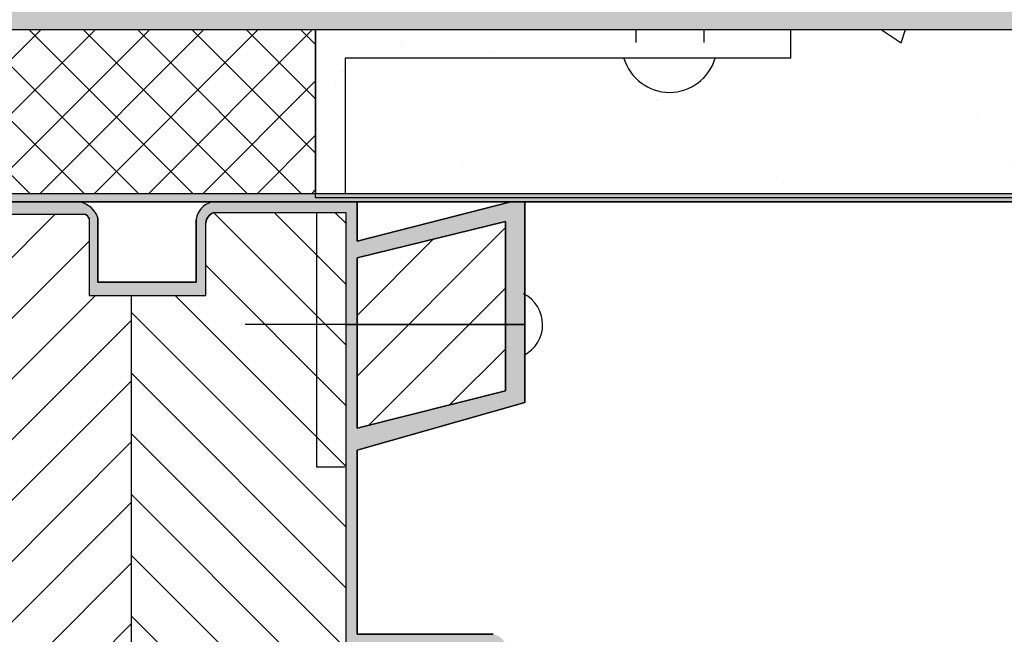
# Model space of a CAD drawing. Extents: x 4.4 to 59.8, y -28.1 to 37.7.
# Drawn here: x 28 to 36.3, y -0.7 to 4.5 of the extents above; entities that cross this region are included whole.
import ezdxf

# ---------------------------------------------------------------- set-up
doc = ezdxf.new("R2010")
doc.units = 0
doc.header["$LTSCALE"] = 0.1
doc.linetypes.add('ACAD_ISO03W100', pattern=[30, 12, -18])
doc.linetypes.add('DASHED', pattern=[19.049999999999997, 12.7, -6.35])
for name, color, linetype in [('CRTKANE', 7, 'ACAD_ISO03W100'), ('IZOLACIJA', 7, 'CONTINUOUS'), ('OKNO', 5, 'CONTINUOUS'), ('POMOZNE_CRTE', 5, 'DASHED'), ('PROFIL_VIJAKI', 7, 'CONTINUOUS'), ('RAZNO', 2, 'CONTINUOUS'), ('SRAFURA', 3, 'CONTINUOUS'), ('SRAFURE', 7, 'CONTINUOUS'), ('ZID', 6, 'CONTINUOUS')]:
    doc.layers.add(name, color=color, linetype=linetype)

msp = doc.modelspace()

# ---------------------------------------------------------------- hatches: boundary and pattern name
at = {"layer": 'SRAFURA', "ltscale": 0.005}
h = msp.add_hatch(color=7, dxfattribs=at)
h.dxf.hatch_style = 1
h.paths.add_polyline_path([(30.7888704163359, 1.916155109703407), (30.88275114356745, 1.916155109703478), (30.88275114356746, 2.476644805704534), (32.13470913617651, 2.785530345790864), (32.1347091361765, 1.91615510970345), (32.29865557258682, 1.916155109703475), (32.29865557258682, 2.948630105431498), (32.17926945206649, 2.948630105431494), (30.88275114356748, 2.619262534531565), (30.88275114356748, 2.948630105431498), (29.65694956966557, 2.948630105431498, 0.302146138650249), (29.52638718053704, 2.802016501355119), (29.52638718053706, 2.273300939052429), (28.69781853741446, 2.273300939052387), (28.69781853741446, 2.815003096727587, 0.2634671259459121), (28.54730875551572, 2.948630105431526), (27.47415379225625, 2.948630105431526, 0.2625658758066718), (27.32386794531189, 2.815654310510588), (27.32386794531189, 2.27330093905238), (26.50689276689161, 2.273300939052383), (26.50689276689164, 2.816133679891021, 0.261902034406481), (26.35677333344464, 2.948630105431526), (25.49288858847751, 2.94863010543153), (25.31185923610133, 2.862116195767932, 0.08942002265957841), (25.23224054616151, 2.755513186558463), (25.23224054616151, 0.2740176891062092), (25.23224054616151, -1.738571528408578), (25.23224054616148, -2.255578552611812), (25.33391141030296, -2.255578552611816), (25.33391141030296, 2.690395955630176, -0.2122138741015406), (25.43762029853217, 2.825970098795231), (25.53393506913642, 2.846385058348741), (26.39970708199617, 2.846385058348709, -0.1319629785646182), (26.43237159429205, 2.811389206486727), (26.43237159429205, 2.176213761500602), (27.40114827117148, 2.176213761500602), (27.40114827117148, 2.81594945199971, -0.1175265939157959), (27.43122004370473, 2.846385058348737), (28.59024250406721, 2.846385058348737, -0.1342761368234011), (28.62329736481499, 2.810646683214568), (28.62329736481496, 2.161321215026668), (29.60697813290562, 2.161321215026671), (29.60697813290562, 2.772919481396528, -0.2801923921428991), (29.67595685548711, 2.861277604822583), (30.7888704163359, 2.861277604822583)])
h = msp.add_hatch(dxfattribs=at)
h.set_pattern_fill('ANSI31', scale=0.114, style=0)
h.set_pattern_definition([(45, (-78.87241829255574, -87.47219955638134), (-0.2559372994504708, 0.2559372994504708), [])])
h.paths.add_polyline_path([(28.98099985314407, 2.161321215026625), (28.62329736481496, 2.161321215026611), (28.62329736481499, 2.81064668321455, 0.1342761368234569), (28.59024250406719, 2.846385058348709), (27.43122004370476, 2.846385058348709, 0.1175265939158237), (27.40114827117148, 2.815949451999707), (27.40114827117149, 2.176213761500584), (27.16267994561875, 2.17621376150057), (27.16267994561873, -2.918407573743842), (28.59348918239225, -2.918407573743842), (28.59348918239223, -1.225815821176148), (28.98099985314404, -1.225815821176148)])
edge = h.paths.add_edge_path()
edge.add_spline(control_points=[(32.10044477379022, -0.9245299588543858), (32.09374829956332, -0.9010614835009463), (32.08735744719343, -0.8528284877466561), (32.06510274924378, -0.8009402684599465), (32.03401949477771, -0.7771508030946634), (32.02292315819308, -0.7698211067358116)], knot_values=[0.0110875382364526, 0.0110875382364526, 0.0110875382364526, 0.0110875382364526, 0.02344970657464765, 0.03354506710044006, 0.04016046515803811, 0.04016046515803811, 0.04016046515803811, 0.04016046515803811], degree=3, periodic=0)
edge.add_line((32.02292315814451, -0.769821106697016), (30.88275114356748, -0.7698211066970018))
edge.add_line((30.88275114356748, -0.7698211066970018), (30.88275114356748, -2.339959862482438))
edge.add_line((30.88275114356748, -2.339959862482452), (30.80822997096797, -2.339959862482452))
edge.add_line((30.80822997096797, -2.339959862482452), (30.80822997096797, -2.533564643023844))
edge.add_line((30.80822997096797, -2.533564643023844), (30.65918762576897, -2.53356464302383))
edge.add_line((30.65918762576897, -2.533564643023816), (30.65918762576896, -3.307984603379545))
edge.add_line((30.65918762576896, -3.307984603379559), (30.36709609974068, -3.307984603379559))
edge.add_line((30.36709609974068, -3.307984603379559), (30.36709609974068, -5.9226933162766))
edge.add_line((30.36709609974068, -5.9226933162766), (31.22721325724437, -5.922693316276586))
edge.add_line((31.22721325724437, -5.922693316276572), (31.22721325724437, -5.624839453132445))
edge.add_line((31.22721325724437, -5.624839453132459), (31.67873324892214, -5.624839453132473))
edge.add_line((31.67873324892213, -5.624839453132473), (31.67873324892213, -5.922693316276572))
edge.add_line((31.67873324892213, -5.922693316276572), (32.08789234852247, -5.922693316276586))
edge.add_spline(control_points=[(32.08789234854918, -5.922693316257913), (32.08891909351536, -5.922137791987147), (32.09377988783369, -5.919237830285631), (32.09773188605583, -5.915265986573182), (32.10044477378462, -5.911649794178352)], knot_values=[0.01519771956062171, 0.01519771956062171, 0.01519771956062171, 0.01519771956062171, 0.01578795304371152, 0.01807766525950807, 0.01807766525950807, 0.01807766525950807, 0.01807766525950807], degree=3, periodic=0)
edge.add_line((32.1004447737902, -5.911649794172199), (32.1004447737902, -0.9245299588542153))
h = msp.add_hatch(dxfattribs=at)
h.set_pattern_fill('ANSI31', scale=0.114, angle=90, style=0)
h.set_pattern_definition([(135, (-15.20114716022896, -116.065152589295), (-0.2559372994504709, -0.2559372994504707), [])])
h.paths.add_polyline_path([(30.5399534629926, 2.861277604822554), (29.67595685548712, 2.86127760482254, 0.2801923921428217), (29.60697813290562, 2.772919481396549), (29.60697813290563, 2.161321215026625), (28.98099985314407, 2.161321215026625), (28.98099985314405, -1.225815821176148), (29.45622451478084, -1.225815821176163, 0.09200890718353799), (29.48774540321497, -1.202134096094618), (29.48774540321497, -0.9259686966839595, -0.1497100358504903), (29.51233694764455, -0.9078941022945841), (30.21469019143231, -0.9078941022945841, -0.1071375253256028), (30.23295784575299, -0.9222862424649136), (30.23295784575299, -1.20037691015866, 0.08527546955104245), (30.25924920405103, -1.225815821176148), (30.78887041633591, -1.22581582117612), (30.78887041633591, 1.916155109703432), (30.5399534629926, 1.916155109703432)])
h.paths.add_polyline_path([(30.5399534629926, 1.916155109703446), (30.7888704163359, 1.916155109703446), (30.78887041633591, 2.86127760482254), (30.5399534629926, 2.86127760482254)], flags=16)
h = msp.add_hatch(dxfattribs=at)
h.set_pattern_fill('ANSI31', scale=0.114, style=0)
h.set_pattern_definition([(45, (4.894212746161813, -23.48380696783201), (-0.2559372994504708, 0.2559372994504709), [])])
h.paths.add_polyline_path([(32.1347091361765, 2.785530345790868), (30.88275114356747, 2.476644805704524), (30.88275114356745, 1.916155109703446), (32.1347091361765, 1.916155109703496)])
h.paths.add_polyline_path([(30.88275114356745, 1.916155109703446), (30.88275114356747, 1.043085069809642), (32.1347091361765, 1.355831635060888), (32.1347091361765, 1.916155109703499)])
h = msp.add_hatch(color=7, dxfattribs=at)
h.dxf.hatch_style = 1
edge = h.paths.add_edge_path()
edge.add_line((32.29865557258682, 1.916155109703446), (32.1347091361765, 1.916155109703446))
edge.add_line((32.1347091361765, 1.916155109703446), (32.1347091361765, 1.355831635060831))
edge.add_line((32.13470913617651, 1.355831635060831), (30.88275114356747, 1.043085069809628))
edge.add_line((30.88275114356746, 1.043085069809628), (30.88275114356746, 1.916155109703418))
edge.add_line((30.88275114356746, 1.916155109703432), (30.78887041633591, 1.916155109703418))
edge.add_line((30.78887041633591, 1.916155109703389), (30.78887041633591, -1.225815821176148))
edge.add_line((30.78887041633591, -1.225815821176148), (30.25924920405103, -1.225815821176148))
edge.add_arc((30.32013982686618, -1.136579138154623), 0.108031724708535, 216.1958090106693, 235.6923393350202, ccw=False)
edge.add_line((30.23295784575299, -1.20037691015866), (30.23295784575299, -0.9222862424649136))
edge.add_arc((30.19062617153728, -0.957227532565291), 0.05488956545449487, 39.53684998792925, 63.99765615830088)
edge.add_line((30.21469019143233, -0.9078941022945841), (29.51233694764456, -0.9078941022945841))
edge.add_arc((29.52954735831666, -0.9570762897025062), 0.05210648514082659, 109.2865642899919, 143.3446314113866)
edge.add_line((29.48774540321497, -0.9259686966839595), (29.48774540321497, -1.202134096094618))
edge.add_arc((29.40818340742842, -1.129053713159372), 0.1080317247085296, 296.4037908029279, 317.4314748099578, ccw=False)
edge.add_line((29.45622451478086, -1.225815821176163), (28.59348918239223, -1.225815821176148))
edge.add_line((28.59348918239223, -1.225815821176148), (28.59348918239223, -2.918407573743842))
edge.add_line((28.59348918239223, -2.918407573743842), (27.16267994561872, -2.918407573743842))
edge.add_line((27.16267994561872, -2.918407573743842), (27.16267994561873, -2.998910724639593))
edge.add_line((27.16267994561873, -2.998910724639579), (28.63213823146572, -2.998910724639579))
edge.add_arc((27.45004298608185, -2.226530532258359), 1.41206243868393, 326.8394277230515, 328.7757488757258)
edge.add_line((28.65756101065836, -2.958528176424544), (28.65756101065833, -2.247885320335833))
edge.add_line((28.65756101065834, -2.247885320335818), (28.65756101065836, -2.239383310757653))
edge.add_line((28.65756101065836, -2.239383310757653), (28.65756101065836, -1.286250697239346))
edge.add_line((28.65756101065836, -1.286250697239318), (29.47577276736213, -1.286250697239289))
edge.add_arc((29.43237440232204, -1.143893684002073), 0.1488251904281452, 286.9541481266984, 334.5174377859876)
edge.add_line((29.56672132269244, -1.20792369487949), (29.56672132269242, -0.9883968340951057))
edge.add_line((29.56672132269242, -0.9883968340950915), (30.16289142003144, -0.9883968340950915))
edge.add_line((30.16289142003144, -0.9883968340950915), (30.16289142003143, -1.222662538897062))
edge.add_arc((30.3135470010113, -1.116742589018109), 0.1841633510303973, 215.1095284079009, 246.9879398423513)
edge.add_line((30.24155296577216, -1.286250697239304), (30.78887041633593, -1.286250697239304))
edge.add_line((30.78887041633593, -1.286250697239304), (30.78887041633593, -1.316036209282224))
edge.add_line((30.78887041633593, -1.316036209282224), (30.78887041633591, -2.232229775489252))
edge.add_line((30.7888704163359, -2.232229775489252), (30.71434924373639, -2.232229775489238))
edge.add_line((30.71434924373639, -2.232229775489223), (30.71434924373639, -2.455620487168723))
edge.add_line((30.71434924373639, -2.455620487168737), (30.58021098974871, -2.455620487168737))
edge.add_line((30.58021098974871, -2.455620487168737), (30.58021098974871, -3.230040447524537))
edge.add_line((30.58021098974871, -3.230040447524537), (29.61143359632646, -3.230040447524537))
edge.add_line((29.61143359632646, -3.230040447524537), (29.61143359632646, -2.470513033642654))
edge.add_line((29.61143359632646, -2.470513033642639), (29.43258306870473, -2.470513033642639))
edge.add_line((29.43258306870473, -2.470513033642639), (29.43258306870473, -2.247122741058313))
edge.add_line((29.43258306870473, -2.247122741058313), (29.11790734444365, -2.247122741058369))
edge.add_spline(control_points=[(29.11790734417952, -2.247122741267553), (29.1130427517413, -2.249838907475045), (29.09420661310568, -2.262423116180223), (29.06231996857746, -2.286797338027334), (29.03439847897911, -2.333806796154811), (29.00902889366893, -2.371938630563925), (28.99910518605475, -2.398191907391499), (28.99716007747439, -2.406812791924729)], knot_values=[0.003067095230688557, 0.003067095230688557, 0.003067095230688557, 0.003067095230688557, 0.005769935820258906, 0.01384224717918145, 0.02330249350143147, 0.03256252117587099, 0.03694996932624389, 0.03694996932624389, 0.03694996932624389, 0.03694996932624389], degree=3, periodic=0)
edge.add_line((29.00035940777614, -2.400107816209932), (29.00035940777613, -4.007128837492751))
edge.add_line((29.00035940777613, -4.007128837492751), (28.58960174248847, -4.007128837492765))
edge.add_line((28.58960174248847, -4.007128837492779), (28.58960174248847, -4.077701058766316))
edge.add_line((28.58960174248845, -4.077701058766316), (29.09275545822939, -4.077701058766301))
edge.add_line((29.0927554582294, -4.077701058766301), (29.0927554582294, -2.402698441793412))
edge.add_spline(control_points=[(29.09275545823649, -2.402698441778931), (29.09551099827571, -2.395609045123969), (29.10574811624394, -2.373709761855771), (29.12421032833571, -2.339157401174425), (29.15855335966053, -2.321011582259892), (29.17837612086505, -2.312585449530538), (29.1847810547094, -2.310174350439532)], knot_values=[0.00571760014014263, 0.00571760014014263, 0.00571760014014263, 0.00571760014014263, 0.009476147055559185, 0.01750105004456831, 0.02481463962870354, 0.02824214335083695, 0.02824214335083695, 0.02824214335083695, 0.02824214335083695], degree=3, periodic=0)
edge.add_line((29.18478105470952, -2.310174350439489), (29.36103196620476, -2.310174350439503))
edge.add_line((29.36103196620476, -2.310174350439517), (29.36103196620476, -2.53356464302383))
edge.add_line((29.36103196620477, -2.533564643023816), (29.51155970472499, -2.53356464302383))
edge.add_line((29.51155970472499, -2.533564643023844), (29.51155970472499, -3.307984603379559))
edge.add_line((29.51155970472499, -3.307984603379559), (30.65918762576896, -3.307984603379559))
edge.add_line((30.65918762576896, -3.307984603379559), (30.65918762576896, -2.533564643023844))
edge.add_line((30.65918762576896, -2.533564643023844), (30.80822997096798, -2.533564643023887))
edge.add_line((30.80822997096797, -2.533564643023887), (30.80822997096797, -2.339959862482452))
edge.add_line((30.80822997096797, -2.339959862482452), (30.88275114356748, -2.339959862482452))
edge.add_line((30.88275114356748, -2.339959862482452), (30.88275114356746, -0.769821106697016))
edge.add_line((30.88275114356748, -0.7698211066970018), (32.02292315815239, -0.769821106697016))
edge.add_spline(control_points=[(32.02292315819308, -0.7698211067358116), (32.03401949477771, -0.7771508030946634), (32.06510274924378, -0.8009402684599465), (32.08735744719343, -0.8528284877466561), (32.09374829956332, -0.9010614835009463), (32.10044477379022, -0.9245299588543858)], knot_values=[0.0110875382364526, 0.0110875382364526, 0.0110875382364526, 0.0110875382364526, 0.01770293629405065, 0.02779829681984307, 0.04016046515803811, 0.04016046515803811, 0.04016046515803811, 0.04016046515803811], degree=3, periodic=0)
edge.add_line((32.1004447737902, -0.9245299588542437), (32.1004447737902, -5.913911715055754))
edge.add_spline(control_points=[(32.10044477378462, -5.911649794178352), (32.09773188605583, -5.915265986573182), (32.09377988783369, -5.919237830285631), (32.08891909351536, -5.922137791987147), (32.08789234854918, -5.922693316257913)], knot_values=[0.01519771956062171, 0.01519771956062171, 0.01519771956062171, 0.01519771956062171, 0.01748743177641826, 0.01807766525950807, 0.01807766525950807, 0.01807766525950807, 0.01807766525950807], degree=3, periodic=0)
edge.add_line((32.08789234852246, -5.9226933162766), (31.67873324892214, -5.922693316276586))
edge.add_line((31.67873324892214, -5.922693316276572), (31.67873324892213, -5.624839453132502))
edge.add_line((31.67873324892213, -5.624839453132516), (31.22721325724439, -5.624839453132431))
edge.add_line((31.22721325724437, -5.624839453132431), (31.22721325724437, -5.922693316276558))
edge.add_line((31.22721325724437, -5.922693316276558), (30.36709609974068, -5.922693316276572))
edge.add_line((30.36709609974068, -5.922693316276572), (30.36709609974068, -6.013669416920884))
edge.add_line((30.36709609974068, -6.013669416920884), (31.28071044210985, -6.013669416920884))
edge.add_line((31.28071044210985, -6.013669416920884), (31.28071044210985, -5.699302604597086))
edge.add_line((31.28071044210985, -5.699302604597086), (31.6086040314734, -5.699302604597086))
edge.add_line((31.6086040314734, -5.699302604597086), (31.6086040314734, -6.013669416920884))
edge.add_line((31.6086040314734, -6.013669416920884), (32.08785560088383, -6.013669416920884))
edge.add_spline(control_points=[(32.08785560088388, -6.013669416920884), (32.1059894879041, -6.009038698738898), (32.12613271248324, -5.999643125474172), (32.14768800943939, -5.989175779611692), (32.15358685441889, -5.981740475600581), (32.16006185517851, -5.973895533667239)], knot_values=[0.003855949696064061, 0.003855949696064061, 0.003855949696064061, 0.003855949696064061, 0.01034235625135402, 0.01406657535402611, 0.0152953284840117, 0.0152953284840117, 0.0152953284840117, 0.0152953284840117], degree=3, periodic=0)
edge.add_line((32.1600618551784, -5.97389553366731), (32.16006185517838, -0.8275137759370566))
edge.add_spline(control_points=[(32.16006185517837, -0.8275137759370139), (32.15532477870819, -0.8149577624178832), (32.14005547744254, -0.7808912362130442), (32.11085171071782, -0.7325493902601394), (32.0657981602659, -0.7051263532294954), (32.03931664573145, -0.6973187179267413), (32.03061656323418, -0.6953575361616586)], knot_values=[0.01303357008337645, 0.01303357008337645, 0.01303357008337645, 0.01303357008337645, 0.01968261039871397, 0.03140581447122138, 0.04073495892107903, 0.04518601921837546, 0.04518601921837546, 0.04518601921837546, 0.04518601921837546], degree=3, periodic=0)
edge.add_line((32.0306165631783, -0.6953575361372586), (30.88275114356748, -0.6953575361371875))
edge.add_line((30.88275114356748, -0.6953575361372017), (30.88275114356748, 0.8556284412644644))
edge.add_line((30.88275114356748, 0.8556284412644644), (32.29865557258682, 1.258004337216569))
edge.add_line((32.29865557258682, 1.258004337216583), (32.29865557258682, 1.916155109703446))
at = {"layer": 'SRAFURE', "linetype": 'CONTINUOUS', "ltscale": 0.1}
h = msp.add_hatch(dxfattribs=at)
h.set_pattern_fill('ANSI37', color=256, scale=0.102, style=0)
h.set_pattern_definition([(45, (0, 0), (-0.2289965310872634, 0.2289965310872634), []), (135, (0, 0), (-0.2289965310872634, -0.2289965310872634), [])])
h.paths.add_polyline_path([(23.55277277592102, 4.402660074607915), (30.53265114929042, 4.402660074607904), (30.5326511492904, 3.018077601470204), (25.4928885884775, 3.018077601470192), (25.49288858847756, 2.948630105431556), (25.31185923610133, 2.862116195767936), (25.23059739649437, 2.752181437479489), (25.23059739649437, 2.147782803977468), (23.55277277592102, 2.147782803977468)])
h = msp.add_hatch(dxfattribs=at)
h.set_pattern_fill('AR-CONC', color=256, scale=0.08, style=0)
h.set_pattern_definition([(50, (0, 0), (14.57477351968032, -1.275126843112247), [1.524, -16.764]), (355, (0, 0), (-2.819426078053359, 15.2845314305744), [1.2192, -13.4112]), (100.451, (1.21456, -0.10626), (11.75540013327674, 14.00933502562335), [1.2952, -14.2472]), (46.18420000000001, (0, 4.064), (21.68632327137039, -3.363386234618172), [2.286, -25.146]), (96.6356, (1.807192, 3.78372), (18.99233875729897, 19.79404447120394), [1.9428, -21.3708]), (351.1840000000001, (0, 4.064), (18.99236846511472, 19.79400942884782), [1.8288, -20.1168]), (21, (2.032, 3.048), (12.12919038683066, -8.181241481341), [1.524, -16.764]), (326.0000000000001, (2.032, 3.048), (4.944162267811766, 14.73503728978554), [1.2192, -13.4112]), (71.4514, (3.04276, 2.366232), (17.07331926160996, 6.553828617284596), [1.2952, -14.2472]), (37.50000000000001, (0, 0), (0.2470882600473453, 6.764403109852249), [0, -13.24864, 0, -13.6144, 0, -13.462]), (7.499999999999999, (0, 0), (5.34557300082446, 8.01444598544956), [0, -7.762239999999999, 0, -12.94384, 0, -5.130800000000001]), (327.5, (-4.531359999999999, 0), (10.84724761334971, -0.4582995194138766), [0, -5.08, 0, -15.8496, 0, -21.0312]), (317.5, (-6.56336, 0), (11.85033451088144, 2.034119282666641), [0, -6.604, 0, -10.52576, 0, -14.9352])])
h.paths.add_polyline_path([(30.53265114929042, 4.402660074607915), (55.05719335407869, 4.402660074607915), (55.05719335407869, 2.983353853450856), (30.53265114929042, 2.983353853450856)])
h = msp.add_hatch(dxfattribs=at)
h.set_pattern_fill('AR-CONC', color=256, scale=0.02, style=0)
h.set_pattern_definition([(50, (0, 0), (3.64369337992008, -0.3187817107780617), [0.381, -4.191000000000001]), (355, (0, 0), (-0.7048565195133398, 3.8211328576436), [0.3048, -3.3528]), (100.451, (0.30364, -0.026565), (2.938850033319185, 3.502333756405838), [0.3238, -3.5618]), (46.18420000000001, (0, 1.016), (5.421580817842599, -0.8408465586545429), [0.5715, -6.2865]), (96.6356, (0.451798, 0.94593), (4.748084689324743, 4.948511117800985), [0.4857, -5.3427]), (351.1840000000001, (0, 1.016), (4.748092116278679, 4.948502357211954), [0.4572, -5.0292]), (21, (0.508, 0.762), (3.032297596707666, -2.04531037033525), [0.381, -4.191000000000001]), (326.0000000000001, (0.508, 0.762), (1.236040566952942, 3.683759322446385), [0.3048, -3.3528]), (71.4514, (0.7606900000000001, 0.591558), (4.268329815402489, 1.638457154321149), [0.3238, -3.5618]), (37.50000000000001, (0, 0), (0.06177206501183633, 1.691100777463062), [0, -3.31216, 0, -3.4036, 0, -3.3655]), (7.499999999999999, (0, 0), (1.336393250206115, 2.00361149636239), [0, -1.94056, 0, -3.23596, 0, -1.2827]), (327.5, (-1.13284, 0), (2.711811903337428, -0.1145748798534692), [0, -1.27, 0, -3.9624, 0, -5.2578]), (317.5, (-1.64084, 0), (2.962583627720361, 0.5085298206666603), [0, -1.651, 0, -2.63144, 0, -3.7338])])
h.paths.add_polyline_path([(30.53265114929042, 4.402660074607915), (55.05719335407869, 4.402660074607915), (55.05719335407869, 2.983353853450856), (30.53265114929042, 2.983353853450856)])

# ---------------------------------------------------------------- linework, layer by layer
at = {"layer": 'CRTKANE', "color": 7, "ltscale": 5}
for p, q in [((30.78379448183615, 4.161984273859595), (30.78379448183615, 3.018077601470175)), ((34.5409782227543, 4.161984273859595), (30.78379448183614, 4.161984273859595)), ((30.5399534629926, 2.861277604822583), (30.5399534629926, 0.7154458502556409)), ((32.29865557258681, 1.91615510970346), (29.9394516235206, 1.91615510970346))]:
    msp.add_line(p, q, dxfattribs=at)
at = {"layer": 'IZOLACIJA', "color": 7}
msp.add_line((30.53265114929042, 4.402660074607915), (30.5326511492904, 3.018077601470175), dxfattribs=at)
at = {"layer": 'IZOLACIJA', "ltscale": 0.1}
msp.add_lwpolyline([(23.55277277592102, 4.402660074607915), (30.53265114929042, 4.402660074607915), (30.5326511492904, 3.018077601470204), (25.4928885884775, 3.018077601470192), (25.49288858847756, 2.948630105431555)], dxfattribs=at)
msp.add_solid([(25.4928885884775, 3.018077601470192), (25.4928885884775, 2.948630105431498), (55.05719335407869, 3.018077601470242), (55.05719335407869, 2.948630105431469)], dxfattribs=at)
at = {"layer": 'OKNO', "color": 7, "ltscale": 0.005}
msp.add_line((30.88275114356748, 2.619262534531579), (32.17926945206652, 2.948630105431498), dxfattribs=at)
at = {"layer": 'OKNO', "color": 7}
for p, q in [((30.88275114356748, 2.948630105431498), (30.88275114356748, 2.619262534531579)), ((32.29865557258682, 2.948630105431484), (32.29865557258682, 1.258004337216612)), ((27.43122004370476, 2.846385058348723), (28.59024250406722, 2.846385058348723)), ((29.67595685548713, 2.861277604822583), (30.7888704163359, 2.861277604822583)), ((30.7888704163359, 2.861277604822583), (30.78887041633592, -1.225815821176134)), ((28.62329736481498, 2.810646683214564), (28.62329736481496, 2.161321215026668)), ((28.69781853741446, 2.815003096727615), (28.69781853741446, 2.273300939052397)), ((29.52638718053706, 2.273300939052397), (29.52638718053704, 2.802016501355048)), ((29.60697813290562, 2.161321215026668), (29.60697813290562, 2.772919481396634)), ((32.1347091361765, 2.785530345790853), (30.88275114356745, 2.476644805704531)), ((32.1347091361765, 1.355831635060845), (32.1347091361765, 2.785530345790853)), ((30.88275114356745, 2.476644805704531), (30.88275114356745, 1.043085069809656)), ((28.69781853741446, 2.273300939052397), (29.52638718053704, 2.273300939052397)), ((28.62329736481496, 2.161321215026668), (29.60697813290562, 2.161321215026668)), ((28.98099985314406, -1.225815821176091), (28.98099985314408, 2.161321215026682)), ((30.88275114356745, 1.043085069809656), (32.1347091361765, 1.355831635060845)), ((32.29865557258682, 1.258004337216654), (30.88275114356748, 0.8556284412645212)), ((30.88275114356748, 0.8556284412645212), (30.88275114356748, -0.6953575361371875)), ((30.88275114356748, -0.6953575361371875), (32.03061656323972, -0.6953575361371875))]:
    msp.add_line(p, q, dxfattribs=at)
at = {"layer": 'OKNO', "color": 7, "ltscale": 0.005}
for centre, radius, start, end in [((28.50456856522298, 2.748913723771089), 0.2042384806293642, 18.880125888545, 77.92065269828082), ((29.70190386672633, 2.777156361491897), 0.177268535518542, 104.690309083374, 171.938265609623), ((28.54143068249214, 2.768082796630189), 0.09227046177252629, 27.47069184820437, 58.06153945756429), ((29.71411518725763, 2.760384515337641), 0.1078678533638448, 110.7168988665216, 173.3267701072861), ((32.157532238141, 1.914686379777727), 0.2899284556619898, 297.7439286952944, 63.5301737592552)]:
    msp.add_arc(centre, radius, start, end, dxfattribs=at)
at = {"layer": 'POMOZNE_CRTE', "color": 7, "linetype": 'CONTINUOUS', "ltscale": 0.1}
msp.add_solid([(23.72408401741333, 4.58561465725716), (23.72408401741333, 4.402660074607915), (55.05719335407869, 4.58561465725715), (55.05719335407869, 4.402660074607876)], dxfattribs=at)
at = {"layer": 'PROFIL_VIJAKI', "color": 7, "ltscale": 0.005}
msp.add_line((34.5409782227543, 4.161984273859595), (34.5409782227543, 4.402660074607901), dxfattribs=at)
at = {"layer": 'RAZNO', "color": 7, "linetype": 'CONTINUOUS'}
for p, q in [((33.23352075302715, 4.402660074607915), (33.23352075302715, 4.291956579129426)), ((33.80690257515779, 4.402660074607887), (33.80690257515779, 4.291956579129426))]:
    msp.add_line(p, q, dxfattribs=at)
at = {"layer": 'RAZNO', "color": 7}
msp.add_line((30.5399534629926, 0.7154458502556409), (30.77842178854533, 0.7154458502556409), dxfattribs=at)
msp.add_arc((33.51760093620045, 4.272523725111505), 0.3999492498086966, 196.0444902975445, 343.9555097024555, dxfattribs=at)
at = {"layer": 'SRAFURA', "color": 7, "ltscale": 0.005}
msp.add_line((34.5409782227543, 4.161984273859595), (34.5409782227543, 4.402660074607915), dxfattribs=at)
for points in [[(27.0703752588, 2.948630105431523), (43.09385168577215, 2.948630105431498), (43.09385168577215, 3.018077601470218), (27.07037525880001, 3.018077601470193)], [(32.03061656317824, -0.6953575361372444), (30.88275114356748, -0.6953575361371875), (30.88275114356748, 0.8556284412645212), (32.29865557258681, 1.258004337216612), (32.29865557258681, 2.948630105431484)], [(32.03061656317828, -0.6953575361372444), (30.88275114356748, -0.6953575361371875), (30.88275114356748, 0.855628441264507), (32.29865557258681, 1.258004337216597), (32.29865557258682, 1.91615510970346)]]:
    msp.add_lwpolyline(points, dxfattribs=at)
for points in [[(27.43122004370473, 2.846385058348737), (28.59024250406721, 2.846385058348737, -0.1342761368234155), (28.62329736481499, 2.810646683214564), (28.62329736481496, 2.161321215026668), (29.60697813290562, 2.161321215026668), (29.60697813290562, 2.772919481396535, -0.2801923921428955), (29.67595685548712, 2.861277604822583), (30.7888704163359, 2.861277604822583), (30.7888704163359, 1.916155109703404), (30.88275114356745, 1.916155109703475), (30.88275114356746, 2.476644805704531), (32.13470913617651, 2.785530345790868), (32.1347091361765, 1.916155109703446), (32.29865557258682, 1.916155109703475), (32.29865557258682, 2.948630105431498), (32.17926945206649, 2.948630105431498), (30.88275114356748, 2.619262534531565), (30.88275114356748, 2.948630105431498), (29.65694956966557, 2.948630105431498, 0.3021461386502338), (29.52638718053704, 2.802016501355133), (29.52638718053706, 2.273300939052426), (28.69781853741446, 2.273300939052383), (28.69781853741446, 2.815003096727587, 0.2634671259459041), (28.54730875551573, 2.948630105431526), (27.47415379225625, 2.948630105431526, 0.2625658758066718)], [(32.29865557258682, 1.91615510970346), (32.1347091361765, 1.91615510970346), (32.1347091361765, 1.355831635060845), (30.88275114356746, 1.043085069809656), (30.88275114356746, 1.916155109703446), (30.78887041633591, 1.916155109703418), (30.78887041633591, -1.225815821176134), (30.25924920405103, -1.225815821176134, -0.08527546955104245), (30.23295784575299, -1.200376910158646), (30.23295784575299, -0.9222862424648852, 0.1071375253255634), (30.21469019143233, -0.9078941022945699), (29.51233694764456, -0.9078941022945699, 0.1497100358505344), (29.48774540321497, -0.9259686966839311), (29.48774540321497, -1.202134096094603, -0.0920089071834975), (29.45622451478086, -1.225815821176134), (28.59348918239223, -1.225815821176134), (28.59348918239223, -2.918407573743814), (27.16267994561872, -2.918407573743814)]]:
    msp.add_lwpolyline(points, format="xyb", dxfattribs=at)
for points in [[(32.1347091361765, 2.785530345790868), (30.88275114356747, 2.476644805704531), (30.88275114356745, 1.916155109703446), (32.1347091361765, 1.916155109703503)], [(32.1347091361765, 1.916155109703446), (30.88275114356745, 1.916155109703475), (30.88275114356747, 1.043085069809642), (32.1347091361765, 1.355831635060888)]]:
    msp.add_lwpolyline(points, close=True, dxfattribs=at)
at = {"layer": 'SRAFURE', "color": 7}
for p, q in [((55.05719335407869, 3.018077601470242), (25.4928885884775, 3.018077601470192)), ((55.05719335407869, 2.948630105431469), (25.4928885884775, 2.948630105431498))]:
    msp.add_line(p, q, dxfattribs=at)
at = {"layer": 'SRAFURE', "linetype": 'CONTINUOUS', "ltscale": 0.1}
msp.add_lwpolyline([(23.55277277592102, 4.402660074607915), (30.53265114929042, 4.402660074607904), (30.5326511492904, 3.018077601470204), (25.4928885884775, 3.018077601470192), (25.49288858847756, 2.948630105431556), (25.31185923610133, 2.862116195767936), (25.23059739649437, 2.752181437479489), (25.23059739649437, 2.147782803977468), (23.55277277592102, 2.147782803977468), (23.55277277592102, 4.402660074607915), (30.53265114929042, 4.402660074607904)], dxfattribs=at)
at = {"layer": 'SRAFURE', "linetype": 'CONTINUOUS'}
msp.add_lwpolyline([(30.53265114929042, 4.402660074607915), (55.05719335407869, 4.402660074607915), (55.05719335407869, 2.983353853450856), (30.53265114929042, 2.983353853450856)], close=True, dxfattribs=at)
at = {"layer": 'ZID', "color": 7}
msp.add_line((23.55277277592102, 4.402660074607915), (49.11536070436676, 4.402660074607873), dxfattribs=at)

doc.saveas('drawing.dxf')
